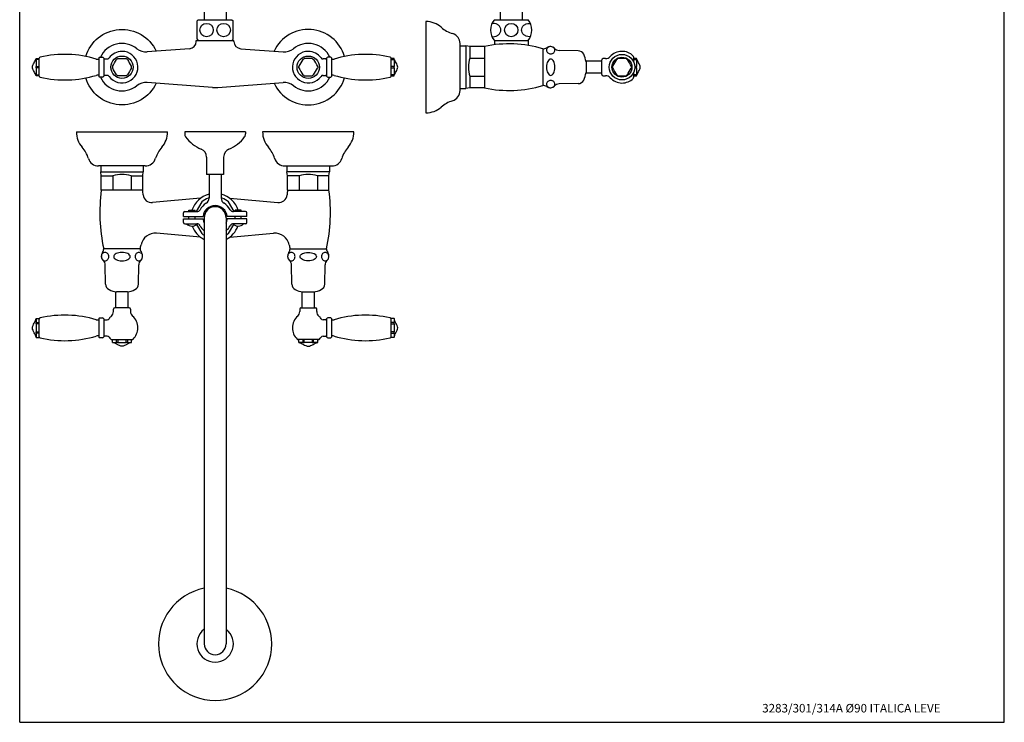
# Model space of a CAD drawing. Extents: x 7 to 1229, y 7 to 1592.
# Drawn here: x 7 to 816, y 7 to 584 of the extents above; entities that cross this region are included whole.
import ezdxf

# ---------------------------------------------------------------- set-up
doc = ezdxf.new("R2010")
doc.units = 0
doc.header["$LTSCALE"] = 10
doc.header["$MEASUREMENT"] = 0
doc.linetypes.add('CONTINUA', pattern=[0])
for name, color, linetype in [('DISEGNO', 3, 'CONTINUA'), ('M', 6, 'CONTINUA'), ('MAGENTA', 6, 'CONTINUA'), ('QUOTE', 4, 'CONTINUA'), ('TRATTEGGIO', 6, 'CONTINUA')]:
    doc.layers.add(name, color=color, linetype=linetype)
doc.styles.add('ROMAND', font='romand')

msp = doc.modelspace()

# ---------------------------------------------------------------- linework, layer by layer
at = {"layer": 'M'}
for p, q in [((20.87, 551.66), (23.37, 551.66)), ((23.37, 551.04), (20.87, 551.04)), ((23.37, 537.36), (23.37, 551.96)), ((72.37, 552.31), (72.37, 537.01)), ((76.33, 552.11), (76.33, 537.21)), ((259.42, 552.11), (259.42, 537.21)), ((263.37, 552.31), (263.37, 537.01)), ((312.37, 537.36), (312.37, 551.96)), ((314.87, 551.66), (312.37, 551.66)), ((312.37, 551.04), (314.87, 551.04)), ((20.87, 545.28), (23.37, 545.28)), ((23.37, 544.04), (20.87, 544.04)), ((314.87, 545.28), (312.37, 545.28)), ((312.37, 544.04), (314.87, 544.04)), ((20.87, 538.28), (23.37, 538.28)), ((23.37, 537.66), (20.87, 537.66)), ((314.87, 538.28), (312.37, 538.28)), ((312.37, 537.66), (314.87, 537.66))]:
    msp.add_line(p, q, dxfattribs=at)
for centre in [(91.37, 544.66), (244.37, 544.66)]:
    msp.add_circle(centre, 9.18, dxfattribs=at)
for centre, radius, start, end in [((24.37, 551.88), 1, 102.98832, 175.5847), ((44.37, 465.16), 90, 73.31441, 102.98832), ((71.65, 556.16), 5, 253.31441, 270), ((72.87, 552.31), 0.5, 90, 180), ((75.37, 551.81), 1, 17.4576, 90), ((77.28, 552.41), 1, 197.4576, 270), ((79.19, 553.41), 2, 270, 324.31467), ((91.37, 544.66), 13, 215.68533, 90), ((91.37, 544.66), 13, 90, 144.31467), ((244.37, 544.66), 13, 90, 324.31467), ((244.37, 544.66), 13, 35.68533, 90), ((256.56, 553.41), 2, 215.68533, 270), ((258.46, 552.41), 1, 270, 342.5424), ((260.37, 551.81), 1, 90, 162.5424), ((262.87, 552.31), 0.5, 0, 90), ((264.1, 556.16), 5, 270, 286.68559), ((291.37, 465.16), 90, 77.01168, 106.68559), ((311.38, 551.88), 1, 4.4153, 77.01168), ((24.37, 537.44), 1, 184.4153, 257.01168), ((44.37, 624.16), 90, 257.01168, 286.68559), ((71.65, 533.16), 5, 90, 106.68559), ((72.87, 537.01), 0.5, 180, 270), ((75.37, 537.51), 1, 270, 342.5424), ((77.28, 536.91), 1, 90, 162.5424), ((79.19, 535.91), 2, 35.68533, 90), ((256.56, 535.91), 2, 90, 144.31467), ((258.46, 536.91), 1, 17.4576, 90), ((260.37, 537.51), 1, 197.4576, 270), ((262.87, 537.01), 0.5, 270, 0), ((264.1, 533.16), 5, 73.31441, 90), ((291.37, 624.16), 90, 253.31441, 282.98832), ((311.38, 537.44), 1, 282.98832, 355.5847)]:
    msp.add_arc(centre, radius, start, end, dxfattribs=at)
for points, knots in [([(20.87, 537.66), (20.33, 538.84), (19.52, 540.62), (18.22, 542.81), (17.71, 544.66), (18.22, 546.51), (19.52, 548.7), (20.33, 550.48), (20.87, 551.66)], [0, 0, 0, 0, 0.2540968, 0.3827717, 0.4999998, 0.6172273, 0.7458964, 1, 1, 1, 1]), ([(20.87, 551.04), (20.87, 549.16), (20.88, 547.24), (20.87, 545.32), (20.87, 545.28)], [0, 0, 0, 0, 0.979011, 1, 1, 1, 1]), ([(83.65, 545.28), (84.73, 547.16), (85.84, 549.08), (86.95, 551), (86.97, 551.04)], [0, 0, 0, 0, 0.979042, 1, 1, 1, 1]), ([(88.05, 551.66), (88.41, 551.66), (89.38, 551.66), (91.59, 551.66), (93.45, 551.66), (94.7, 551.66)], [0, 0, 0, 0, 0.164089, 0.435728, 1, 1, 1, 1]), ([(95.77, 551.04), (96.86, 549.16), (97.97, 547.24), (99.07, 545.32), (99.1, 545.28)], [0, 0, 0, 0, 0.979011, 1, 1, 1, 1]), ([(239.97, 551.04), (238.89, 549.16), (237.78, 547.24), (236.67, 545.32), (236.65, 545.28)], [0, 0, 0, 0, 0.979011, 1, 1, 1, 1]), ([(247.7, 551.66), (247.33, 551.66), (246.37, 551.66), (244.15, 551.66), (242.3, 551.66), (241.05, 551.66)], [0, 0, 0, 0, 0.164089, 0.435728, 1, 1, 1, 1]), ([(252.1, 545.28), (251.01, 547.16), (249.9, 549.08), (248.8, 551), (248.77, 551.04)], [0, 0, 0, 0, 0.979042, 1, 1, 1, 1]), ([(314.87, 537.66), (315.41, 538.84), (316.22, 540.62), (317.53, 542.81), (318.04, 544.66), (317.53, 546.51), (316.22, 548.7), (315.41, 550.48), (314.87, 551.66)], [0, 0, 0, 0, 0.2540968, 0.3827717, 0.4999998, 0.6172273, 0.7458964, 1, 1, 1, 1]), ([(314.87, 551.04), (314.87, 549.16), (314.87, 547.24), (314.87, 545.32), (314.87, 545.28)], [0, 0, 0, 0, 0.979011, 1, 1, 1, 1]), ([(20.87, 544.04), (20.87, 542.16), (20.87, 540.24), (20.87, 538.32), (20.87, 538.28)], [0, 0, 0, 0, 0.979045, 1, 1, 1, 1]), ([(86.97, 538.28), (85.89, 540.16), (84.78, 542.08), (83.67, 544), (83.65, 544.04)], [0, 0, 0, 0, 0.979011, 1, 1, 1, 1]), ([(99.1, 544.04), (98.01, 542.16), (96.9, 540.24), (95.8, 538.32), (95.77, 538.28)], [0, 0, 0, 0, 0.979044, 1, 1, 1, 1]), ([(236.65, 544.04), (237.73, 542.16), (238.84, 540.24), (239.95, 538.32), (239.97, 538.28)], [0, 0, 0, 0, 0.979044, 1, 1, 1, 1]), ([(248.77, 538.28), (249.86, 540.16), (250.97, 542.08), (252.07, 544), (252.1, 544.04)], [0, 0, 0, 0, 0.979011, 1, 1, 1, 1]), ([(314.87, 544.04), (314.87, 542.16), (314.87, 540.24), (314.87, 538.32), (314.87, 538.28)], [0, 0, 0, 0, 0.979045, 1, 1, 1, 1]), ([(94.7, 537.66), (94.33, 537.66), (93.37, 537.66), (91.15, 537.66), (89.3, 537.66), (88.05, 537.66)], [0, 0, 0, 0, 0.16409, 0.435728, 1, 1, 1, 1]), ([(241.05, 537.66), (241.41, 537.66), (242.38, 537.66), (244.59, 537.66), (246.45, 537.66), (247.7, 537.66)], [0, 0, 0, 0, 0.16409, 0.435728, 1, 1, 1, 1])]:
    msp.add_open_spline(points, degree=3, knots=knots, dxfattribs=at)
for points in [[(20.87, 551.04), (20.87, 551.66)], [(71.65, 551.16), (72.37, 551.16)], [(72.87, 552.81), (75.37, 552.81)], [(77.28, 551.41), (79.19, 551.41)], [(88.05, 551.66), (86.97, 551.04)], [(95.77, 551.04), (94.7, 551.66)], [(239.97, 551.04), (241.05, 551.66)], [(247.7, 551.66), (248.77, 551.04)], [(258.46, 551.41), (256.56, 551.41)], [(262.87, 552.81), (260.37, 552.81)], [(264.1, 551.16), (263.37, 551.16)], [(314.87, 551.04), (314.87, 551.66)], [(20.87, 544.04), (20.87, 545.28)], [(83.65, 545.28), (83.65, 544.04)], [(99.1, 544.04), (99.1, 545.28)], [(236.65, 544.04), (236.65, 545.28)], [(252.1, 545.28), (252.1, 544.04)], [(314.87, 544.04), (314.87, 545.28)], [(20.87, 537.66), (20.87, 538.28)], [(72.37, 538.16), (71.65, 538.16)], [(75.37, 536.51), (72.87, 536.51)], [(79.19, 537.91), (77.28, 537.91)], [(86.97, 538.28), (88.05, 537.66)], [(94.7, 537.66), (95.77, 538.28)], [(241.05, 537.66), (239.97, 538.28)], [(248.77, 538.28), (247.7, 537.66)], [(256.56, 537.91), (258.46, 537.91)], [(260.37, 536.51), (262.87, 536.51)], [(263.37, 538.16), (264.1, 538.16)], [(314.87, 537.66), (314.87, 538.28)]]:
    msp.add_open_spline(points, degree=1, dxfattribs=at)
at = {"layer": 'MAGENTA'}
for p, q in [((158.87, 1355.5), (158.87, 583.66)), ((176.87, 1355.5), (176.87, 583.66)), ((402.05, 1355.5), (402.05, 583.66)), ((420.05, 1355.5), (420.05, 583.66)), ((154.04, 583.66), (181.71, 583.66)), ((397.21, 583.66), (424.89, 583.66)), ((341.05, 582.16), (341.05, 507.16)), ((369.05, 525.63), (369.05, 564.07)), ((485.55, 538.66), (485.55, 550.66)), ((511.55, 553.13), (511.55, 549.13)), ((514.05, 551.66), (511.55, 551.66)), ((511.55, 551.04), (514.05, 551.04)), ((485.55, 549.66), (472.55, 549.66)), ((514.05, 545.28), (512.53, 545.28)), ((512.53, 544.04), (514.05, 544.04)), ((485.55, 539.66), (472.55, 539.66)), ((511.55, 540.19), (511.55, 536.19)), ((514.05, 538.28), (511.55, 538.28)), ((511.55, 537.66), (514.05, 537.66)), ((53.87, 491.52), (128.87, 491.52)), ((192.87, 491.52), (142.87, 491.52)), ((142.87, 491.52), (142.87, 489.78)), ((192.87, 491.52), (192.87, 489.78)), ((281.87, 491.52), (206.87, 491.52)), ((160.87, 470.86), (160.87, 456.52)), ((174.87, 470.86), (174.87, 456.52)), ((110.41, 463.52), (71.97, 463.52)), ((225.34, 463.52), (263.78, 463.52)), ((174.87, 456.52), (160.87, 456.52)), ((162.87, 456.52), (162.87, 437.18)), ((172.87, 456.52), (172.87, 437.18)), ((141.87, 422.02), (141.87, 425.02)), ((141.87, 422.02), (157.92, 422.02)), ((142.87, 426.02), (152.87, 426.02)), ((146.37, 426.02), (146.37, 427.12)), ((146.37, 427.12), (151.37, 427.12)), ((146.37, 420.02), (146.37, 422.02)), ((151.37, 426.02), (151.37, 427.12)), ((151.37, 420.02), (151.37, 422.02)), ((158.87, 421.02), (158.87, 71.02)), ((176.87, 421.02), (176.87, 71.02)), ((193.87, 422.02), (177.82, 422.02)), ((192.87, 426.02), (182.87, 426.02)), ((184.37, 426.02), (184.37, 427.12)), ((189.37, 427.12), (184.37, 427.12)), ((184.37, 420.02), (184.37, 422.02)), ((189.37, 426.02), (189.37, 427.12)), ((189.37, 420.02), (189.37, 422.02)), ((193.87, 422.02), (193.87, 425.02)), ((141.87, 420.02), (157.92, 420.02)), ((141.87, 417.02), (141.87, 420.02)), ((142.87, 416.02), (152.87, 416.02)), ((193.87, 420.02), (177.82, 420.02)), ((192.87, 416.02), (182.87, 416.02)), ((193.87, 417.02), (193.87, 420.02)), ((86.37, 347.02), (86.37, 360.02)), ((96.37, 347.02), (96.37, 360.02)), ((239.37, 347.02), (239.37, 360.02)), ((249.37, 347.02), (249.37, 360.02)), ((97.37, 347.02), (85.37, 347.02)), ((238.37, 347.02), (250.37, 347.02)), ((20.84, 338.27), (23.37, 338.27)), ((20.87, 334.92), (23.23, 334.92)), ((23.23, 333.85), (20.87, 333.85)), ((23.37, 322.77), (23.37, 338.27)), ((72.37, 338.17), (72.37, 330.52)), ((76.33, 337.97), (76.33, 330.52)), ((259.42, 337.97), (259.42, 330.52)), ((263.37, 338.17), (263.37, 330.52)), ((312.37, 322.77), (312.37, 338.27)), ((314.9, 338.27), (312.37, 338.27)), ((314.87, 334.92), (312.52, 334.92)), ((312.52, 333.85), (314.87, 333.85)), ((20.87, 327.2), (23.23, 327.2)), ((23.23, 326.12), (20.87, 326.12)), ((72.37, 330.52), (72.37, 322.87)), ((76.33, 330.52), (76.33, 323.07)), ((259.42, 330.52), (259.42, 323.07)), ((263.37, 330.52), (263.37, 322.87)), ((314.87, 327.2), (312.52, 327.2)), ((312.52, 326.12), (314.87, 326.12)), ((20.84, 322.77), (23.37, 322.77)), ((82.9, 321.02), (99.85, 321.02)), ((83.62, 318.5), (83.62, 321.02)), ((86.97, 318.52), (86.97, 321.02)), ((88.05, 321.02), (88.05, 318.52)), ((94.7, 318.52), (94.7, 321.02)), ((95.77, 321.02), (95.77, 318.52)), ((99.12, 318.5), (99.12, 321.02)), ((252.84, 321.02), (235.9, 321.02)), ((236.62, 318.5), (236.62, 321.02)), ((239.97, 321.02), (239.97, 318.52)), ((241.05, 318.52), (241.05, 321.02)), ((247.7, 321.02), (247.7, 318.52)), ((248.77, 318.52), (248.77, 321.02)), ((252.12, 318.5), (252.12, 321.02)), ((314.9, 322.77), (312.37, 322.77))]:
    msp.add_line(p, q, dxfattribs=at)
for points in [[(395.25, 569.71, 0.028897), (396.11, 569.66, 0.085256), (398.62, 570.09, 0.091989), (400.66, 571.27, 0.103447), (402.08, 573.1, 0.113319), (402.55, 575.16, 0.113319), (402.08, 577.22, 0.103447), (400.66, 579.05, 0.091989), (398.62, 580.23, 0.085256), (396.11, 580.66, 0.028897), (395.25, 580.61, 0.091989)], [(426.85, 569.71, -0.028897), (425.99, 569.66, -0.085256), (423.48, 570.09, -0.091989), (421.43, 571.27, -0.103447), (420.02, 573.1, -0.113319), (419.55, 575.16, -0.113319), (420.02, 577.22, -0.103447), (421.43, 579.05, -0.091989), (423.48, 580.23, -0.085256), (425.99, 580.66, -0.028897), (426.85, 580.61, -0.091989)]]:
    msp.add_lwpolyline(points, format="xyb", dxfattribs=at)
for points in [[(162.87, 437.02), (162.13, 437.02)], [(173.62, 437.02), (172.88, 437.02)], [(156.89, 434), (152.28, 426.02)], [(183.46, 426.02), (178.86, 434)], [(152.63, 415.42), (156.89, 408.05)], [(178.87, 408.08), (183.11, 415.42)]]:
    msp.add_lwpolyline(points, dxfattribs=at)
for centre, radius in [((160.87, 575.16), 5.5), ((174.87, 575.16), 5.5), ((411.05, 575.16), 5.5), ((502.05, 544.66), 10.5), ((502.05, 544.66), 8.2)]:
    msp.add_circle(centre, radius, dxfattribs=at)
for centre, radius, start, end in [((407.05, 575.16), 13, 139.16778, 220.83222), ((415.05, 575.16), 13, 319.16778, 40.83222), ((341.05, 563.16), 19, 48.58815, 90), ((370.15, 596.16), 25, 228.58815, 253.33933), ((360.55, 564.07), 8.5, 0, 73.33933), ((486.55, 550.66), 1, 90, 180), ((488.63, 556.66), 5, 270, 318.18969), ((502.05, 544.66), 13, 44.90053, 138.18969), ((510.55, 553.13), 1, 0, 44.90053), ((486.55, 538.66), 1, 180, 270), ((488.63, 532.66), 5, 41.81031, 90), ((502.05, 544.66), 13, 221.81031, 270), ((502.05, 544.66), 13, 270, 315.09947), ((510.55, 536.19), 1, 315.09947, 0), ((360.05, 525.63), 9, 287.28906, 0), ((341.05, 526.16), 19, 270, 311.41185), ((370.15, 493.16), 25, 107.28906, 131.41185), ((72.87, 491.52), 19, 180, 221.41185), ((109.87, 491.52), 19, 318.58815, 0), ((146.87, 489.78), 4, 180, 216.12893), ((167.87, 505.11), 30, 216.12893, 247.76673), ((167.87, 505.11), 30, 292.23327, 323.87107), ((188.87, 489.78), 4, 323.87107, 0), ((225.87, 491.52), 19, 180, 221.41185), ((262.87, 491.52), 19, 318.58815, 0), ((39.87, 462.42), 25, 16.66067, 41.41185), ((142.87, 462.42), 25, 138.58815, 162.71094), ((153.87, 470.86), 7, 0, 67.76673), ((181.87, 470.86), 7, 112.23327, 180), ((192.87, 462.42), 25, 17.28906, 41.41185), ((295.87, 462.42), 25, 138.58815, 163.33933), ((71.97, 472.02), 8.5, 196.66067, 270), ((110.41, 472.52), 9, 270, 342.71094), ((225.34, 472.52), 9, 197.28906, 270), ((263.78, 472.02), 8.5, 270, 343.33933), ((167.87, 421.02), 20, 104.47751, 162.24184), ((167.87, 421.02), 17, 109.74992, 130.25008), ((157.87, 437.18), 5, 301.75686, 0), ((167.87, 421.02), 20, 17.75816, 75.52249), ((177.87, 437.18), 5, 180, 238.24314), ((167.87, 421.02), 17, 49.74992, 70.25008), ((167.87, 421.02), 14, 121.75686, 151.92751), ((167.87, 421.02), 10, 5.73917, 174.26083), ((167.87, 421.02), 9, 0, 180), ((167.87, 421.02), 14, 28.07249, 58.24314), ((142.87, 425.02), 1, 90, 180), ((152.87, 429.02), 3, 270, 331.92751), ((182.87, 429.02), 3, 208.07249, 270), ((192.87, 425.02), 1, 0, 90), ((142.87, 417.02), 1, 180, 270), ((148.87, 420.09), 6, 222.6957, 316.97847), ((167.87, 421.02), 20, 200.26319, 243.25632), ((152.87, 413.02), 3, 28.07249, 90), ((167.87, 421.02), 14, 208.07249, 229.9948), ((167.87, 421.02), 10, 185.73917, 205.84193), ((167.87, 421.02), 10, 334.15807, 354.26083), ((167.87, 421.02), 14, 310.0052, 331.92751), ((167.87, 421.02), 20, 296.74368, 339.73681), ((182.87, 413.02), 3, 90, 151.92751), ((186.87, 420.09), 6, 223.02153, 317.3043), ((192.87, 417.02), 1, 270, 0), ((167.87, 421.02), 17, 229.74992, 238.03428), ((167.87, 421.02), 17, 301.96572, 310.25008), ((44.37, 251.02), 90, 73.31441, 102.98832), ((91.37, 330.52), 13, 131.81031, 144.31467), ((79.37, 343.94), 5, 311.81031, 0), ((85.37, 346.02), 1, 90, 180), ((97.37, 346.02), 1, 0, 90), ((103.37, 343.94), 5, 180, 228.18969), ((91.37, 330.52), 13, 0, 48.18969), ((244.37, 330.52), 13, 131.81031, 180), ((232.37, 343.94), 5, 311.81031, 0), ((238.37, 346.02), 1, 90, 180), ((250.37, 346.02), 1, 0, 90), ((256.37, 343.94), 5, 180, 228.18969), ((244.37, 330.52), 13, 35.68533, 48.18969), ((291.37, 251.02), 90, 77.01168, 106.68559), ((24.37, 337.75), 1, 102.98832, 175.5847), ((71.65, 342.02), 5, 253.31441, 270), ((72.87, 338.17), 0.5, 90, 180), ((75.37, 337.67), 1, 17.4576, 90), ((77.28, 338.27), 1, 197.4576, 270), ((79.19, 339.27), 2, 270, 324.31467), ((256.56, 339.27), 2, 215.68533, 270), ((258.46, 338.27), 1, 270, 342.5424), ((260.37, 337.67), 1, 90, 162.5424), ((262.87, 338.17), 0.5, 0, 90), ((264.1, 342.02), 5, 270, 286.68559), ((311.38, 337.75), 1, 4.4153, 77.01168), ((44.37, 410.02), 90, 257.01168, 286.68559), ((71.65, 319.02), 5, 90, 106.68559), ((77.28, 322.77), 1, 90, 162.5424), ((79.19, 321.77), 2, 35.68533, 90), ((91.37, 330.52), 13, 314.90053, 0), ((244.37, 330.52), 13, 180, 225.09947), ((256.56, 321.77), 2, 90, 144.31467), ((258.46, 322.77), 1, 17.4576, 90), ((264.1, 319.02), 5, 73.31441, 90), ((291.37, 410.02), 90, 253.31441, 282.98832), ((24.37, 323.3), 1, 184.4153, 257.01168), ((72.87, 322.87), 0.5, 180, 270), ((75.37, 323.37), 1, 270, 342.5424), ((91.37, 330.52), 13, 215.68533, 225.09947), ((82.9, 322.02), 1, 225.09947, 270), ((99.84, 322.02), 1, 270, 314.90053), ((235.9, 322.02), 1, 225.09947, 270), ((252.84, 322.02), 1, 270, 314.90053), ((244.37, 330.52), 13, 314.90053, 324.31467), ((260.37, 323.37), 1, 197.4576, 270), ((262.87, 322.87), 0.5, 270, 0), ((311.38, 323.3), 1, 282.98832, 355.5847), ((167.87, 71.02), 46.5, 101.15994, 78.84006), ((167.87, 71.02), 15, 126.8699, 53.1301), ((167.87, 71.02), 9, 180, 0)]:
    msp.add_arc(centre, radius, start, end, dxfattribs=at)
for points in [[(488.63, 551.66), (486.55, 551.66)], [(497.65, 551.04), (498.72, 551.66)], [(505.38, 551.66), (506.45, 551.04)], [(514.05, 551.04), (514.05, 551.66)], [(494.32, 544.04), (494.32, 545.28)], [(509.77, 545.28), (509.77, 544.04)], [(514.05, 544.04), (514.05, 545.28)], [(486.55, 537.66), (488.63, 537.66)], [(498.72, 537.66), (497.65, 538.28)], [(506.45, 538.28), (505.38, 537.66)], [(514.05, 537.66), (514.05, 538.28)], [(84.37, 343.94), (84.37, 346.02)], [(98.37, 346.02), (98.37, 343.94)], [(237.37, 346.02), (237.37, 343.94)], [(251.37, 343.94), (251.37, 346.02)], [(20.87, 338.25), (20.87, 338.25)], [(20.87, 333.85), (20.87, 334.92)], [(71.65, 337.02), (72.37, 337.02)], [(72.87, 338.67), (75.37, 338.67)], [(77.28, 337.27), (79.19, 337.27)], [(258.46, 337.27), (256.56, 337.27)], [(262.87, 338.67), (260.37, 338.67)], [(264.1, 337.02), (263.37, 337.02)], [(314.87, 338.25), (314.87, 338.25)], [(314.87, 333.85), (314.87, 334.92)], [(20.87, 326.12), (20.87, 327.2)], [(72.37, 324.02), (71.65, 324.02)], [(79.19, 323.77), (77.28, 323.77)], [(256.56, 323.77), (258.46, 323.77)], [(263.37, 324.02), (264.1, 324.02)], [(314.87, 326.12), (314.87, 327.2)], [(75.37, 322.37), (72.87, 322.37)], [(83.65, 318.52), (83.65, 318.52)], [(88.05, 318.52), (86.97, 318.52)], [(95.77, 318.52), (94.7, 318.52)], [(239.97, 318.52), (241.05, 318.52)], [(247.7, 318.52), (248.77, 318.52)], [(252.1, 318.52), (252.1, 318.52)], [(260.37, 322.37), (262.87, 322.37)]]:
    msp.add_open_spline(points, degree=1, dxfattribs=at)
for points, knots in [([(497.65, 551.04), (496.57, 549.16), (495.46, 547.24), (494.35, 545.32), (494.32, 545.28)], [0, 0, 0, 0, 0.979011, 1, 1, 1, 1]), ([(505.38, 551.66), (505.01, 551.66), (504.05, 551.66), (501.83, 551.66), (499.97, 551.66), (498.72, 551.66)], [0, 0, 0, 0, 0.1640906, 0.4357275, 1, 1, 1, 1]), ([(509.77, 545.28), (508.69, 547.16), (507.58, 549.08), (506.47, 551), (506.45, 551.04)], [0, 0, 0, 0, 0.979045, 1, 1, 1, 1]), ([(514.05, 537.66), (514.59, 538.84), (515.4, 540.62), (516.7, 542.81), (517.21, 544.66), (516.7, 546.51), (515.4, 548.7), (514.59, 550.48), (514.05, 551.66)], [0, 0, 0, 0, 0.254104, 0.382773, 0.5, 0.617228, 0.745903, 1, 1, 1, 1]), ([(514.05, 551.04), (514.05, 549.16), (514.05, 547.24), (514.05, 545.32), (514.05, 545.28)], [0, 0, 0, 0, 0.979011, 1, 1, 1, 1]), ([(494.32, 544.04), (495.41, 542.16), (496.52, 540.24), (497.63, 538.32), (497.65, 538.28)], [0, 0, 0, 0, 0.979042, 1, 1, 1, 1]), ([(506.45, 538.28), (507.53, 540.16), (508.64, 542.08), (509.75, 544), (509.77, 544.04)], [0, 0, 0, 0, 0.979011, 1, 1, 1, 1]), ([(514.05, 544.04), (514.05, 542.16), (514.05, 540.24), (514.05, 538.32), (514.05, 538.28)], [0, 0, 0, 0, 0.979042, 1, 1, 1, 1]), ([(498.72, 537.66), (499.09, 537.66), (500.05, 537.66), (502.27, 537.66), (504.12, 537.66), (505.38, 537.66)], [0, 0, 0, 0, 0.1640883, 0.4357275, 1, 1, 1, 1]), ([(20.84, 322.77), (20.72, 323.41), (20.44, 324.77), (19.33, 326.6), (18.27, 328.45), (17.68, 330.52), (18.27, 332.59), (19.33, 334.44), (20.44, 336.28), (20.72, 337.64), (20.84, 338.27)], [0.005568, 0.005568, 0.005568, 0.005568, 0.1197149, 0.2503541, 0.381086, 0.4999984, 0.6189126, 0.7496485, 0.8802873, 0.9944312, 0.9944312, 0.9944312, 0.9944312]), ([(20.87, 338.25), (20.87, 337.16), (20.87, 336.05), (20.87, 334.95), (20.87, 334.92)], [0, 0, 0, 0, 0.979042, 1, 1, 1, 1]), ([(20.87, 333.85), (20.87, 333.49), (20.87, 332.52), (20.87, 330.3), (20.87, 328.45), (20.87, 327.2)], [0, 0, 0, 0, 0.1640883, 0.4357275, 1, 1, 1, 1]), ([(314.87, 338.25), (314.87, 337.16), (314.87, 336.05), (314.87, 334.95), (314.87, 334.92)], [0, 0, 0, 0, 0.979042, 1, 1, 1, 1]), ([(314.87, 333.85), (314.87, 333.49), (314.87, 332.52), (314.87, 330.3), (314.87, 328.45), (314.87, 327.2)], [0, 0, 0, 0, 0.1640883, 0.4357275, 1, 1, 1, 1]), ([(314.9, 322.77), (315.03, 323.41), (315.31, 324.77), (316.41, 326.6), (317.47, 328.45), (318.06, 330.52), (317.47, 332.59), (316.41, 334.44), (315.31, 336.28), (315.03, 337.64), (314.9, 338.27)], [0.005568, 0.005568, 0.005568, 0.005568, 0.1197149, 0.2503541, 0.381086, 0.4999984, 0.6189126, 0.7496485, 0.8802873, 0.9944312, 0.9944312, 0.9944312, 0.9944312]), ([(20.87, 326.12), (20.87, 325.04), (20.88, 323.93), (20.87, 322.82), (20.87, 322.8)], [0, 0, 0, 0, 0.979011, 1, 1, 1, 1]), ([(314.87, 326.12), (314.87, 325.04), (314.87, 323.93), (314.87, 322.82), (314.87, 322.8)], [0, 0, 0, 0, 0.979011, 1, 1, 1, 1]), ([(99.12, 318.5), (98.49, 318.37), (97.13, 318.09), (95.29, 316.98), (93.44, 315.92), (91.37, 315.33), (89.3, 315.92), (87.45, 316.98), (85.62, 318.09), (84.26, 318.37), (83.62, 318.5)], [0.0055685, 0.0055685, 0.0055685, 0.0055685, 0.1197157, 0.2503545, 0.3810864, 0.4999988, 0.618913, 0.7496486, 0.8802873, 0.9944312, 0.9944312, 0.9944312, 0.9944312]), ([(83.65, 318.52), (84.73, 318.52), (85.84, 318.52), (86.95, 318.52), (86.97, 318.52)], [0, 0, 0, 0, 0.979042, 1, 1, 1, 1]), ([(88.05, 318.52), (88.41, 318.52), (89.38, 318.52), (91.59, 318.52), (93.45, 318.52), (94.7, 318.52)], [0, 0, 0, 0, 0.164089, 0.435728, 1, 1, 1, 1]), ([(95.77, 318.52), (96.86, 318.52), (97.97, 318.53), (99.07, 318.52), (99.1, 318.52)], [0, 0, 0, 0, 0.979011, 1, 1, 1, 1]), ([(236.62, 318.5), (237.26, 318.37), (238.62, 318.09), (240.45, 316.98), (242.3, 315.92), (244.37, 315.33), (246.44, 315.92), (248.29, 316.98), (250.13, 318.09), (251.49, 318.37), (252.12, 318.5)], [0.0055685, 0.0055685, 0.0055685, 0.0055685, 0.1197157, 0.2503545, 0.3810864, 0.4999988, 0.618913, 0.7496486, 0.8802873, 0.9944312, 0.9944312, 0.9944312, 0.9944312]), ([(239.97, 318.52), (238.89, 318.52), (237.78, 318.53), (236.67, 318.52), (236.65, 318.52)], [0, 0, 0, 0, 0.979011, 1, 1, 1, 1]), ([(247.7, 318.52), (247.33, 318.52), (246.37, 318.52), (244.15, 318.52), (242.3, 318.52), (241.05, 318.52)], [0, 0, 0, 0, 0.164089, 0.435728, 1, 1, 1, 1]), ([(252.1, 318.52), (251.01, 318.52), (249.9, 318.52), (248.8, 318.52), (248.77, 318.52)], [0, 0, 0, 0, 0.979042, 1, 1, 1, 1])]:
    msp.add_open_spline(points, degree=3, knots=knots, dxfattribs=at)
at = {"layer": 'QUOTE'}
for p, q in [((7.35, 6.58), (7.35, 1592.22)), ((816.08, 6.58), (816.08, 1592.22)), ((7.35, 6.58), (816.08, 6.58))]:
    msp.add_line(p, q, dxfattribs=at)
at = {"layer": 'TRATTEGGIO'}
for p, q in [((154.04, 583.66), (153.04, 582.66)), ((153.04, 567.66), (153.04, 582.66)), ((181.71, 583.66), (182.71, 582.66)), ((182.71, 567.66), (182.71, 582.66)), ((152.37, 566.66), (183.37, 566.66)), ((152.37, 565.82), (152.37, 566.66)), ((153.04, 567.66), (154.04, 566.66)), ((182.71, 567.66), (181.71, 566.66)), ((183.37, 565.82), (183.37, 566.66)), ((397.21, 566.66), (397.21, 563.05)), ((397.21, 566.66), (424.89, 566.66)), ((424.89, 566.66), (424.89, 562.5)), ((146.82, 559.83), (112.03, 557.22)), ((188.92, 559.83), (223.71, 557.22)), ((369.05, 562.16), (373.79, 562.16)), ((373.79, 562.16), (373.79, 527.16)), ((377.05, 561.66), (373.79, 562.16)), ((389.05, 561.66), (377.05, 561.66)), ((377.05, 561.66), (377.05, 552.16)), ((389.05, 561.66), (389.05, 527.66)), ((437.05, 559.66), (437.05, 529.66)), ((466.15, 558.16), (450.32, 558.44)), ((377.05, 552.16), (389.05, 552.16)), ((472.55, 549.16), (472.55, 540.16)), ((377.05, 537.16), (389.05, 537.16)), ((377.05, 537.16), (377.05, 527.66)), ((165.63, 528.08), (112.03, 532.1)), ((170.12, 528.08), (223.71, 532.1)), ((369.05, 527.16), (373.79, 527.16)), ((377.05, 527.66), (373.79, 527.16)), ((389.05, 527.66), (377.05, 527.66)), ((466.15, 531.16), (450.32, 530.89)), ((73.87, 463.52), (73.87, 458.78)), ((108.87, 463.52), (108.87, 458.78)), ((226.87, 463.52), (226.87, 458.78)), ((261.87, 463.52), (261.87, 458.78)), ((73.87, 458.78), (108.87, 458.78)), ((74.37, 455.52), (73.87, 458.78)), ((74.37, 443.52), (74.37, 455.52)), ((74.37, 455.52), (83.87, 455.52)), ((83.87, 455.52), (83.87, 443.52)), ((98.87, 455.52), (108.37, 455.52)), ((98.87, 455.52), (98.87, 443.52)), ((108.37, 455.52), (108.87, 458.78)), ((108.37, 443.52), (108.37, 455.52)), ((261.87, 458.78), (226.87, 458.78)), ((227.37, 455.52), (226.87, 458.78)), ((236.87, 455.52), (227.37, 455.52)), ((227.37, 443.52), (227.37, 455.52)), ((236.87, 455.52), (236.87, 443.52)), ((251.87, 455.52), (251.87, 443.52)), ((261.37, 455.52), (251.87, 455.52)), ((261.37, 455.52), (261.87, 458.78)), ((261.37, 443.52), (261.37, 455.52)), ((108.37, 443.52), (74.37, 443.52)), ((155.92, 437.06), (116.4, 433.45)), ((179.83, 437.06), (219.34, 433.45)), ((227.37, 443.52), (261.37, 443.52)), ((155.91, 404.99), (119.85, 408.29)), ((179.83, 404.99), (215.89, 408.29)), ((106.37, 395.52), (76.37, 395.52)), ((229.37, 395.52), (259.37, 395.52)), ((77.87, 366.42), (77.6, 382.26)), ((104.87, 366.42), (105.15, 382.26)), ((230.87, 366.42), (230.6, 382.26)), ((257.87, 366.42), (258.15, 382.26)), ((95.87, 360.02), (86.87, 360.02)), ((239.87, 360.02), (248.87, 360.02))]:
    msp.add_line(p, q, dxfattribs=at)
for points in [[(61.66, 553.49, -0.690008), (119.46, 557.78, -0.873945)], [(274.09, 553.49, 0.690008), (216.29, 557.78, 0.873945)], [(119.46, 531.54, -0.690008), (61.66, 535.84, -0.873945)], [(216.29, 531.54, 0.690008), (274.09, 535.84, 0.873945)]]:
    msp.add_lwpolyline(points, format="xyb", dxfattribs=at)
for points in [[(443.5, 551.37, 0.171029), (442.33, 550.96, 0.104839), (441.06, 549.41, 0.066428), (440.34, 547.37, 0.05257), (440.05, 544.66, 0.05257), (440.34, 541.95, 0.066428), (441.06, 539.92, 0.104839), (442.33, 538.37, 0.171029), (443.5, 537.95, 0.171029), (444.68, 538.37, 0.104839), (445.95, 539.92, 0.066428), (446.67, 541.95, 0.05257), (446.96, 544.66, 0.05257), (446.67, 547.37, 0.066428), (445.95, 549.41, 0.104839), (444.68, 550.96, 0.171029)], [(98.08, 389.07, 0.171029), (97.67, 390.25, 0.104839), (96.12, 391.51, 0.066428), (94.08, 392.24, 0.05257), (91.37, 392.52, 0.05257), (88.66, 392.24, 0.066428), (86.63, 391.51, 0.104839), (85.08, 390.25, 0.171029), (84.66, 389.07, 0.171029), (85.08, 387.89, 0.104839), (86.63, 386.63, 0.066428), (88.66, 385.9, 0.05257), (91.37, 385.61, 0.05257), (94.08, 385.9, 0.066428), (96.12, 386.63, 0.104839), (97.67, 387.89, 0.171029)], [(237.66, 389.07, -0.171029), (238.08, 390.25, -0.104839), (239.63, 391.51, -0.066428), (241.66, 392.24, -0.05257), (244.37, 392.52, -0.05257), (247.08, 392.24, -0.066428), (249.12, 391.51, -0.104839), (250.67, 390.25, -0.171029), (251.08, 389.07, -0.171029), (250.67, 387.89, -0.104839), (249.12, 386.63, -0.066428), (247.08, 385.9, -0.05257), (244.37, 385.61, -0.05257), (241.66, 385.9, -0.066428), (239.63, 386.63, -0.104839), (238.08, 387.89, -0.171029)]]:
    msp.add_lwpolyline(points, format="xyb", close=True, dxfattribs=at)
for centre, radius, start, end in [((91.37, 544.66), 19.5, 51.14005, 155.29485), ((111.14, 569.19), 12, 231.14005, 274.28915), ((146.37, 565.82), 6, 274.28915, 0), ((189.37, 565.82), 6, 180, 265.71085), ((224.61, 569.19), 12, 265.71085, 308.85995), ((244.37, 544.66), 19.5, 24.70515, 128.85995), ((409.18, 467.8), 96, 73.12371, 102.1044), ((437.05, 564.66), 5, 270, 306.8699), ((443.05, 556.66), 5, 42.64714, 126.8699), ((442.74, 558.58), 2.69, 154.82698, 180), ((442.74, 558.58), 2.69, 180, 205.17302), ((443.11, 558.41), 3.1, 131.39055, 154.82698), ((443.35, 558.14), 3.46, 110.05497, 131.39055), ((443.5, 557.71), 3.91, 90, 110.05497), ((443.66, 558.14), 3.46, 48.60945, 49.19943), ((443.9, 558.41), 3.1, 25.17302, 48.60945), ((444.27, 558.58), 2.69, 0, 25.17302), ((444.27, 558.58), 2.69, 334.82698, 360), ((450.41, 563.44), 5, 222.64714, 269), ((466.06, 553.16), 5, 25.15066, 89), ((404.67, 544.66), 28.63, 164.81071, 195.18929), ((443.11, 558.75), 3.1, 205.17302, 228.60945), ((443.35, 559.02), 3.46, 228.60945, 249.94503), ((443.5, 559.45), 3.91, 249.94503, 270), ((443.5, 559.45), 3.91, 270, 290.05497), ((443.66, 559.02), 3.46, 290.05497, 311.39055), ((443.9, 558.75), 3.1, 311.39055, 334.82698), ((447.96, 544.66), 25, 10.36976, 25.15066), ((91.37, 544.66), 19.5, 204.70515, 308.85995), ((244.37, 544.66), 19.5, 231.14005, 335.29485), ((443.5, 529.88), 3.91, 90, 110.05497), ((443.5, 529.88), 3.91, 69.94503, 90), ((466.06, 536.16), 5, 271, 334.84934), ((447.96, 544.66), 25, 334.84934, 349.63024), ((111.14, 520.13), 12, 85.71085, 128.85995), ((167.87, 558), 30, 265.71085, 270), ((167.87, 558), 30, 270, 274.28915), ((224.61, 520.13), 12, 51.14005, 94.28915), ((409.18, 621.53), 96, 257.8956, 286.87629), ((437.05, 524.66), 5, 53.1301, 90), ((442.74, 530.74), 2.69, 154.82698, 180), ((442.74, 530.74), 2.69, 180, 205.17302), ((443.05, 532.66), 5, 233.1301, 317.35286), ((443.11, 530.57), 3.1, 131.39055, 154.82698), ((443.11, 530.92), 3.1, 205.17302, 228.60945), ((443.35, 530.3), 3.46, 110.05497, 131.39055), ((443.35, 531.19), 3.46, 228.60945, 249.94503), ((443.5, 531.61), 3.91, 249.94503, 270), ((443.66, 530.3), 3.46, 48.60945, 69.94503), ((443.66, 531.19), 3.46, 310.80057, 311.39055), ((443.9, 530.57), 3.1, 25.17302, 48.60945), ((443.9, 530.92), 3.1, 311.39055, 334.82698), ((444.27, 530.74), 2.69, 0, 25.17302), ((444.27, 530.74), 2.69, 334.82698, 360), ((450.41, 525.89), 5, 91, 137.35286), ((91.37, 427.9), 28.63, 74.81071, 105.18929), ((244.37, 427.9), 28.63, 74.81071, 105.18929), ((213.18, 425.27), 140, 172.5064, 192.26548), ((-30.43, 425.27), 140, 5.91772, 7.4936), ((115.78, 440.42), 7, 185.91772, 275.07961), ((219.96, 440.42), 7, 264.92039, 354.08228), ((366.18, 425.27), 140, 172.5064, 174.08228), ((122.57, 425.27), 140, 347.73452, 7.4936), ((118.79, 396.34), 12, 84.92039, 169.02944), ((216.95, 396.34), 12, 10.97056, 95.07961), ((-30.43, 425.27), 140, 347.73452, 349.02944), ((366.18, 425.27), 140, 190.97056, 192.26548), ((79.37, 389.52), 5, 143.1301, 227.35286), ((78.32, 389.07), 3.91, 159.94503, 180), ((77.9, 389.22), 3.46, 138.60945, 159.94503), ((77.63, 389.46), 3.1, 115.17302, 138.60945), ((71.37, 395.52), 5, 323.1301, 0), ((77.46, 389.83), 2.69, 90, 115.17302), ((77.46, 389.83), 2.69, 64.82698, 90), ((77.28, 389.46), 3.1, 41.39055, 64.82698), ((77.01, 389.22), 3.46, 20.05497, 41.39055), ((76.59, 389.07), 3.91, 360, 20.05497), ((76.59, 389.07), 3.91, 339.94503, 0), ((106.16, 389.07), 3.91, 159.94503, 180), ((106.16, 389.07), 3.91, 180, 200.05497), ((105.73, 389.22), 3.46, 138.60945, 159.94503), ((105.46, 389.46), 3.1, 115.17302, 138.60945), ((105.29, 389.83), 2.69, 90, 115.17302), ((105.29, 389.83), 2.69, 64.82698, 90), ((111.37, 395.52), 5, 180, 216.8699), ((105.12, 389.46), 3.1, 41.39055, 64.82698), ((103.37, 389.52), 5, 312.64714, 36.8699), ((104.85, 389.22), 3.46, 20.05497, 41.39055), ((104.42, 389.07), 3.91, 360, 20.05497), ((232.37, 389.52), 5, 143.1301, 227.35286), ((231.32, 389.07), 3.91, 159.94503, 180), ((230.9, 389.22), 3.46, 138.60945, 159.94503), ((230.63, 389.46), 3.1, 115.17302, 138.60945), ((224.37, 395.52), 5, 323.1301, 0), ((230.46, 389.83), 2.69, 90, 115.17302), ((230.46, 389.83), 2.69, 64.82698, 90), ((230.28, 389.46), 3.1, 41.39055, 64.82698), ((230.01, 389.22), 3.46, 20.05497, 41.39055), ((229.59, 389.07), 3.91, 360, 20.05497), ((229.59, 389.07), 3.91, 339.94503, 0), ((259.16, 389.07), 3.91, 159.94503, 180), ((259.16, 389.07), 3.91, 180, 200.05497), ((258.73, 389.22), 3.46, 138.60945, 159.94503), ((258.46, 389.46), 3.1, 115.17302, 138.60945), ((258.29, 389.83), 2.69, 90, 115.17302), ((258.29, 389.83), 2.69, 64.82698, 90), ((264.37, 395.52), 5, 180, 216.8699), ((258.12, 389.46), 3.1, 41.39055, 64.82698), ((256.37, 389.52), 5, 312.64714, 36.8699), ((257.85, 389.22), 3.46, 20.05497, 41.39055), ((257.42, 389.07), 3.91, 360, 20.05497), ((77.9, 388.91), 3.46, 220.80057, 221.39055), ((77.63, 388.68), 3.1, 221.39055, 244.82698), ((72.6, 382.17), 5, 1, 47.35286), ((77.46, 388.31), 2.69, 244.82698, 270), ((77.46, 388.31), 2.69, 270, 295.17302), ((77.28, 388.68), 3.1, 295.17302, 318.60945), ((77.01, 388.91), 3.46, 318.60945, 339.94503), ((105.73, 388.91), 3.46, 200.05497, 221.39055), ((105.46, 388.68), 3.1, 221.39055, 244.82698), ((105.29, 388.31), 2.69, 244.82698, 270), ((110.15, 382.17), 5, 132.64714, 179), ((105.29, 388.31), 2.69, 270, 295.17302), ((105.12, 388.68), 3.1, 295.17302, 318.60945), ((104.85, 388.91), 3.46, 318.60945, 319.19943), ((230.9, 388.91), 3.46, 220.80057, 221.39055), ((230.63, 388.68), 3.1, 221.39055, 244.82698), ((225.6, 382.17), 5, 1, 47.35286), ((230.46, 388.31), 2.69, 244.82698, 270), ((230.46, 388.31), 2.69, 270, 295.17302), ((230.28, 388.68), 3.1, 295.17302, 318.60945), ((230.01, 388.91), 3.46, 318.60945, 339.94503), ((258.73, 388.91), 3.46, 200.05497, 221.39055), ((258.46, 388.68), 3.1, 221.39055, 244.82698), ((258.29, 388.31), 2.69, 244.82698, 270), ((263.15, 382.17), 5, 132.64714, 179), ((258.29, 388.31), 2.69, 270, 295.17302), ((258.12, 388.68), 3.1, 295.17302, 318.60945), ((257.85, 388.91), 3.46, 318.60945, 319.19943), ((82.87, 366.51), 5, 181, 244.84934), ((99.87, 366.51), 5, 295.15066, 359), ((235.87, 366.51), 5, 181, 244.84934), ((252.87, 366.51), 5, 295.15066, 359), ((91.37, 384.61), 25, 244.84934, 259.63024), ((91.37, 384.61), 25, 280.36976, 295.15066), ((244.37, 384.61), 25, 244.84934, 259.63024), ((244.37, 384.61), 25, 280.36976, 295.15066)]:
    msp.add_arc(centre, radius, start, end, dxfattribs=at)

# ---------------------------------------------------------------- texts
at = {"layer": 'DISEGNO', "style": 'ROMAND'}
msp.add_text('3283/301/314A %%C90 ITALICA LEVE', height=7, dxfattribs=at).set_placement((617.21, 14.68))

doc.saveas('drawing.dxf')
